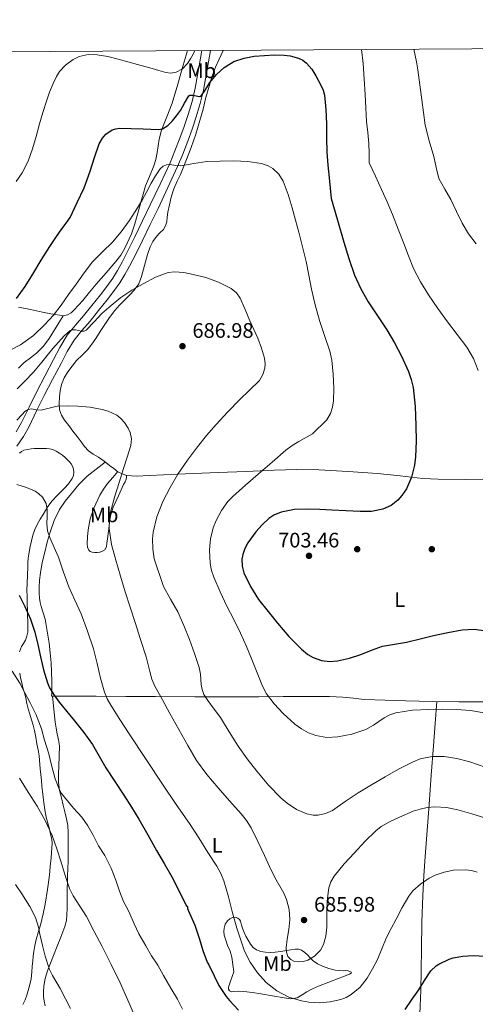
# Model space of a CAD drawing. Units: metres. Extents: x 539317 to 546186, y 4710039 to 4714707.
# Drawn here: x 543753 to 543970, y 4714237 to 4714707 of the extents above; entities that cross this region are included whole.
import ezdxf
from ezdxf.enums import TextEntityAlignment as Align

# ---------------------------------------------------------------- set-up
doc = ezdxf.new("R2010")
doc.units = ezdxf.units.M
doc.header["$MEASUREMENT"] = 0
doc.linetypes.add('DGN Style 3', pattern=[119.00294, 85.0021, -34.00084])
for name, color, linetype, lineweight in [('Nivel 17', 7, 'Continuous', 0), ('Nivel 21', 7, 'Continuous', 0), ('Nivel 36', 7, 'Continuous', 0), ('Nivel 37', 7, 'Continuous', 0), ('Nivel 4', 7, 'Continuous', 0), ('Nivel 41', 7, 'Continuous', 0), ('Nivel 5', 7, 'Continuous', 0), ('Nivel 61', 7, 'Continuous', 0), ('Nivel 7', 7, 'Continuous', 0)]:
    doc.layers.add(name, color=color, linetype=linetype, lineweight=lineweight)
doc.styles.add('Style-Arial', font='txt')
doc.styles.add('Style-Arial Narrow', font='txt')

# ---------------------------------------------------------------- blocks, each defined once
blk = doc.blocks.new('5PATER')
at = {"layer": 'Nivel 7', "linetype": 'Continuous', "lineweight": 0}
h = blk.add_hatch(color=51, dxfattribs=at)
edge = h.paths.add_edge_path()
edge.add_ellipse((0, 0), major_axis=(-1.1, -1.11), ratio=0.999422, start_angle=0, end_angle=360)
blk = doc.blocks.new('5PERFI')
at = {"layer": 'Nivel 17', "linetype": 'Continuous', "lineweight": 0}
h = blk.add_hatch(color=7, dxfattribs=at)
edge = h.paths.add_edge_path()
edge.add_arc((0, 0), 1.56, 315, 675)

msp = doc.modelspace()

# ---------------------------------------------------------------- linework, layer by layer
at = {"layer": 'Nivel 21', "color": 7, "linetype": 'Continuous', "lineweight": 0}
msp.add_polyline3d([(543839.68, 4714691.9, 703.65), (543838.39, 4714684.5, 702.36), (543836.5, 4714673.83, 700.5), (543835.02, 4714667.57, 699.8), (543833.18, 4714661.4, 699.1), (543831.25, 4714655.66, 698.06), (543829.16, 4714649.99, 697.02), (543826.78, 4714643.95, 696.06), (543824.55, 4714638.32, 695.17), (543819.8, 4714628.16, 694.13), (543815.11, 4714618.18, 693.16), (543811.44, 4714610.56, 692.58), (543807.71, 4714602.96, 692.13), (543804.69, 4714596.9, 691.74), (543801.61, 4714590.9, 691.37), (543799.49, 4714586.96, 691.21), (543797.19, 4714583.24, 691.08), (543794.33, 4714579.27, 690.84), (543791.27, 4714575.31, 690.61), (543787.26, 4714570.25, 690.42), (543783.27, 4714565.27, 690.23), (543779.37, 4714560.87, 690.04), (543775.4, 4714556, 689.8), (543771.93, 4714550.13, 689.28), (543768.94, 4714544.39, 688.6), (543764.91, 4714536.76, 687.64), (543760.9, 4714529.06, 686.61), (543757.22, 4714521.64, 685.32), (543753.65, 4714514.34, 684.02), (543751.14, 4714509.84, 683.47)], dxfattribs=at)
at = {"layer": 'Nivel 21', "color": 7, "linetype": 'DGN Style 3', "lineweight": 0}
msp.add_polyline3d([(543843.81, 4714691.93, 703.79), (543842.39, 4714683.79, 702.36), (543840.48, 4714673, 700.5), (543838.94, 4714666.52, 699.8), (543837.05, 4714660.17, 699.1), (543835.09, 4714654.31, 698.06), (543832.96, 4714648.54, 697.02), (543830.56, 4714642.46, 696.06), (543828.15, 4714636.47, 694.99), (543823.47, 4714626.43, 694.13), (543818.77, 4714616.44, 693.16), (543815.09, 4714608.79, 692.58), (543811.35, 4714601.16, 692.13), (543808.31, 4714595.07, 691.74), (543805.2, 4714589.02, 691.37), (543803.01, 4714584.93, 691.21), (543800.56, 4714580.98, 691.08), (543797.58, 4714576.84, 690.84), (543794.47, 4714572.81, 690.61), (543790.43, 4714567.72, 690.42), (543786.37, 4714562.65, 690.23), (543782.46, 4714558.25, 690.04), (543778.74, 4714553.67, 689.8), (543775.48, 4714548.16, 689.28), (543772.53, 4714542.51, 688.6), (543768.5, 4714534.87, 687.64), (543764.51, 4714527.23, 686.61), (543760.86, 4714519.85, 685.32), (543757.25, 4714512.46, 684.02), (543754.57, 4714507.67, 683.47), (543751.34, 4714503.11, 683.21)], dxfattribs=at)
at = {"layer": 'Nivel 36', "color": 92, "linetype": 'Continuous', "lineweight": 0}
for points in [[(543832.83, 4714691.86, 705.72), (543832.17, 4714689.58, 705.41), (543830.79, 4714684.93, 704.76), (543828.16, 4714675.86, 703.52), (543825.54, 4714666.8, 702.2), (543823.04, 4714660.27, 700.98), (543820.42, 4714653.79, 699.67), (543819.38, 4714649.58, 698.82), (543818.39, 4714643.12, 697.5), (543817.74, 4714639.92, 696.97), (543816.72, 4714636.82, 696.6), (543814.65, 4714631.78, 696.17), (543812.78, 4714627.22, 695.78), (543810.24, 4714618.22, 695.28), (543807.7, 4714609.21, 694.79), (543806.13, 4714604.41, 694.53), (543802.96, 4714597.5, 694.15), (543800.98, 4714594.25, 693.96), (543798.72, 4714591.19, 693.78), (543794.01, 4714585.77, 693.62), (543789.28, 4714580.39, 693.77), (543786.06, 4714576.5, 693.98), (543782.84, 4714572.6, 694.22), (543780.86, 4714570.34, 694.38), (543778.82, 4714568.12, 694.54), (543777.35, 4714566.71, 694.48), (543775.59, 4714565.66, 694.46), (543773.65, 4714565.3, 694.7), (543771.7, 4714565.5, 694.98), (543767.67, 4714566.21, 695.37), (543763.65, 4714566.97, 695.78), (543757.95, 4714568.29, 697.02), (543752.2, 4714569.45, 698.25)], [(543807.46, 4714577.5, 689), (543809.58, 4714580.54, 689.19), (543810.96, 4714583.98, 689.5), (543811.88, 4714587.49, 689.96), (543812.77, 4714591, 690.47), (543813.82, 4714594.57, 690.92), (543815.01, 4714598.1, 691.32), (543816.35, 4714600.71, 691.44), (543818.04, 4714603.11, 691.58), (543819.69, 4714604.78, 691.87), (543821.33, 4714606.47, 692.2), (543822.32, 4714608.18, 692.49), (543822.92, 4714610.04, 692.78), (543823.21, 4714612.35, 693.03), (543823.49, 4714614.65, 693.19), (543824.2, 4714618.27, 693.24), (543825.08, 4714621.86, 693.27), (543826.33, 4714625.81, 693.51), (543827.91, 4714629.54, 694.17), (543828.68, 4714631.08, 694.61), (543829.46, 4714632.62, 695.05), (543832.03, 4714639.13, 696.14), (543834.61, 4714645.63, 697.24), (543836.86, 4714651.95, 697.6), (543838.8, 4714658.42, 697.7), (543840.25, 4714663.92, 698.17), (543841.67, 4714669.42, 698.7), (543843.18, 4714674.79, 699.28), (543844.82, 4714680.1, 699.93), (543846.23, 4714683.98, 700.58), (543847.88, 4714687.78, 701.24), (543849.8, 4714691.81, 701.7), (543849.88, 4714691.97, 701.72)], [(543978.68, 4714486.95, 703.72), (543965.56, 4714487.11, 702.44), (543952.44, 4714487.3, 701.18), (543945.18, 4714487.68, 700.6), (543934.31, 4714488.82, 699.92), (543923.43, 4714489.94, 699.46), (543909.52, 4714490.99, 699.22), (543895.59, 4714491.74, 699.06), (543884.89, 4714491.86, 698.98), (543879.54, 4714491.77, 698.77), (543874.23, 4714491.59, 698.22), (543860.84, 4714491.03, 696.01), (543847.49, 4714490.46, 693.62), (543827.9, 4714489.61, 690.14), (543808.31, 4714488.76, 686.68), (543803.86, 4714489.12, 686), (543801.7, 4714489.79, 685.69), (543799.68, 4714490.87, 685.37), (543797.65, 4714492.35, 684.86), (543795.7, 4714493.85, 684.42), (543793.01, 4714495.84, 684.33), (543790.31, 4714497.83, 684.33), (543787.84, 4714499.21, 684.16), (543785.54, 4714500.79, 684.04), (543783.77, 4714502.92, 684.03), (543782.1, 4714505.11, 684.04), (543780.14, 4714507.68, 684.05), (543778.18, 4714510.25, 684.07), (543776.17, 4714512.88, 684.14), (543774.16, 4714515.51, 684.3), (543772.68, 4714517.81, 684.72), (543771.75, 4714520.36, 685.18), (543771.54, 4714523.44, 685.18), (543771.81, 4714526.52, 685.18), (543772.16, 4714529.52, 685.49), (543772.79, 4714532.49, 685.75), (543774.03, 4714535.59, 685.86), (543775.73, 4714538.49, 685.98), (543777.74, 4714541.29, 686.09), (543779.92, 4714543.91, 686.25), (543782.55, 4714546.43, 686.5), (543785.09, 4714549, 686.76), (543787.12, 4714551.66, 686.98), (543789.03, 4714554.41, 687.21), (543791.18, 4714557.72, 687.54), (543793.33, 4714561.03, 687.88), (543795.65, 4714564.47, 688.19), (543798.16, 4714567.77, 688.42), (543800.45, 4714570.27, 688.57), (543802.79, 4714572.71, 688.71), (543805.13, 4714575.09, 688.86), (543807.46, 4714577.5, 689)], [(543773.49, 4714565.32, 694.73), (543770.17, 4714559.86, 694.53), (543766.86, 4714554.41, 694.33), (543764.1, 4714550.7, 694.42), (543760.83, 4714547.42, 694.49), (543757.87, 4714545.17, 694.14), (543754.96, 4714542.92, 693.58), (543752.17, 4714540.21, 692.68)], [(543752.64, 4714499.69, 682.58), (543753.66, 4714500.48, 682.7), (543754.81, 4714501.06, 682.74), (543756.5, 4714501.52, 682.7), (543758.22, 4714501.77, 682.66), (543759.71, 4714501.9, 682.63), (543761.2, 4714501.98, 682.6), (543763.39, 4714501.99, 682.65), (543765.58, 4714501.93, 682.68), (543767.07, 4714501.78, 682.58), (543768.54, 4714501.43, 682.47), (543770.24, 4714500.72, 682.38), (543771.8, 4714499.75, 682.33), (543773.2, 4714498.71, 682.33), (543774.51, 4714497.58, 682.38), (543775.51, 4714496.56, 682.43), (543776.48, 4714495.51, 682.5), (543777.27, 4714494.59, 682.68), (543777.98, 4714493.54, 682.76), (543778.51, 4714492.09, 682.58), (543778.6, 4714490.62, 682.41), (543778.41, 4714489.09, 682.22), (543777.82, 4714487.58, 682.04), (543776.13, 4714485.08, 681.66), (543774.2, 4714482.92, 681.27), (543772.4, 4714481.18, 681.07), (543770.62, 4714479.43, 680.9), (543768.32, 4714476.91, 680.45), (543766.24, 4714474.22, 680.04), (543765.05, 4714472.36, 679.97), (543763.92, 4714470.47, 679.9), (543762.59, 4714468.21, 679.74), (543761.31, 4714465.93, 679.58), (543760.07, 4714463.32, 679.4), (543759.12, 4714460.6, 679.22), (543758.41, 4714457.9, 678.9), (543757.82, 4714455.18, 678.49), (543757.26, 4714452.38, 678.13), (543756.86, 4714449.59, 677.77), (543756.72, 4714447.53, 677.35), (543756.62, 4714445.46, 676.94), (543756.44, 4714441.5, 676.48), (543756.3, 4714437.51, 676.06), (543756.26, 4714434.41, 675.74), (543756.3, 4714431.3, 675.45), (543756.4, 4714427.98, 675.26), (543756.49, 4714424.66, 675.11), (543756.55, 4714422.03, 674.71), (543756.6, 4714419.4, 674.26), (543756.62, 4714416.85, 674.46), (543756.59, 4714414.3, 674.68), (543756.24, 4714412.3, 674.22), (543755.48, 4714410.42, 673.7), (543754.59, 4714408.92, 673.74), (543753.69, 4714407.42, 673.74), (543753.11, 4714406.17, 673.11), (543752.68, 4714404.84, 672.52)], [(543767.79, 4714399.7, 676.41), (543767.36, 4714404.34, 676.75), (543766.78, 4714408.97, 677.03), (543765.95, 4714414.7, 677.3), (543764.88, 4714420.41, 677.56), (543763.98, 4714423.45, 678), (543763.02, 4714426.47, 678.41), (543762.54, 4714428.44, 678.47), (543762.2, 4714430.44, 678.5), (543762.08, 4714433, 678.54), (543762.14, 4714435.56, 678.57), (543762.29, 4714439.04, 678.6), (543762.64, 4714442.52, 678.63), (543763.56, 4714447.53, 679.05), (543764.7, 4714452.49, 679.58), (543765.91, 4714457.25, 679.68), (543767.26, 4714461.99, 679.86), (543769.18, 4714467.5, 680.38), (543771.76, 4714472.74, 680.94), (543774.48, 4714476.75, 681.41), (543777.52, 4714480.52, 681.88), (543781.03, 4714484.79, 682.32), (543784.91, 4714488.65, 682.87), (543789.21, 4714492.06, 683.61), (543793.52, 4714495.47, 684.35)], [(543803.71, 4714489.16, 685.98), (543803.77, 4714488.02, 686.87), (543803.64, 4714487.28, 687.18), (543803.04, 4714486.05, 687.07), (543802.38, 4714484.81, 686.89), (543799.86, 4714479.37, 686.94), (543797.39, 4714473.9, 686.97), (543796.12, 4714469.76, 686.83), (543795.44, 4714465.5, 686.62), (543795.25, 4714463.45, 686.58), (543795.05, 4714461.42, 686.52), (543794.84, 4714460.06, 686.4), (543794.62, 4714458.71, 686.25), (543794.4, 4714456.86, 686.07), (543794.16, 4714455.02, 685.77), (543793.35, 4714453.64, 685.19), (543792, 4714452.79, 684.47), (543790.94, 4714452.49, 683.93), (543789.82, 4714452.36, 683.43), (543788.57, 4714452.29, 683.19), (543787.31, 4714452.39, 683.13), (543786.41, 4714452.75, 683.09), (543785.69, 4714453.48, 683.06), (543785.12, 4714454.9, 683.02), (543785, 4714456.36, 682.98), (543785.07, 4714459.72, 682.93), (543785.44, 4714463.08, 682.92), (543786.48, 4714468.29, 683.03), (543788.09, 4714473.38, 683.22), (543790.99, 4714479.64, 683.4), (543792.73, 4714482.54, 683.61), (543794.73, 4714485.24, 684.04), (543797.14, 4714488.11, 684.69), (543799.54, 4714490.98, 685.33)], [(543975.98, 4714381.02, 694.57), (543962.38, 4714380.98, 694.3), (543949.68, 4714381.24, 694.61), (543936.99, 4714381.54, 695.35), (543927.09, 4714381.82, 696.14), (543917.21, 4714382.16, 696.94), (543912.09, 4714382.73, 697.31), (543906.96, 4714383.3, 697.62), (543900.55, 4714383.5, 697.71), (543894.14, 4714383.57, 697.56), (543888.61, 4714383.57, 697.35), (543883.08, 4714383.57, 696.82), (543880.77, 4714383.57, 696.26), (543878.48, 4714383.57, 695.66), (543866.86, 4714383.49, 694.02), (543855.28, 4714383.43, 692.2), (543836.42, 4714383.49, 688.01), (543817.56, 4714383.56, 683.82), (543803.4, 4714383.63, 680.88), (543789.21, 4714383.67, 678.02), (543779.18, 4714383.67, 676.06), (543769.07, 4714383.67, 674.81), (543768.27, 4714383.67, 674.84), (543768.11, 4714383.67, 674.84), (543767.96, 4714384.1, 674.92), (543768.09, 4714384.82, 675), (543768.09, 4714387.88, 675.21), (543768.08, 4714390.94, 675.43), (543767.79, 4714399.7, 676.41)], [(543752.77, 4714394.65, 671.7), (543753.23, 4714392.41, 671.77), (543753.77, 4714390.08, 671.31), (543754.35, 4714387.77, 670.84), (543754.99, 4714385.32, 670.92), (543755.63, 4714382.89, 670.97), (543756.23, 4714380.3, 670.52), (543756.86, 4714377.72, 670.12), (543757.65, 4714375.06, 670.01), (543758.46, 4714372.41, 669.88), (543759.2, 4714369.92, 669.69), (543759.87, 4714367.42, 669.48), (543760.46, 4714364.23, 669.07), (543761, 4714361.03, 668.82), (543761.57, 4714358.17, 668.86), (543762.14, 4714355.3, 668.9), (543762.52, 4714349.06, 667.96), (543762.84, 4714346.27, 667.93), (543763.15, 4714343.48, 667.9), (543763.41, 4714340.85, 667.58), (543763.66, 4714338.23, 667.18), (543763.95, 4714335.59, 667), (543764.27, 4714332.95, 666.84), (543764.78, 4714329.48, 666.68), (543765.47, 4714326.04, 666.52), (543766.19, 4714323.15, 666.07)], [(543764.94, 4714235.96, 659.18), (543764.41, 4714238.16, 659.22), (543764.14, 4714240.39, 659.27), (543764.1, 4714242.82, 659.39), (543764.31, 4714245.25, 659.59), (543764.93, 4714249.02, 660.19), (543765.98, 4714252.68, 660.81), (543767.44, 4714256.35, 661.12), (543768.91, 4714260.01, 661.48), (543770.63, 4714264.37, 662.2), (543772.35, 4714268.74, 662.92), (543773.34, 4714271.3, 663.31), (543774.31, 4714273.88, 663.69), (543775.06, 4714276.69, 664.07), (543775.34, 4714279.59, 664.42), (543775.41, 4714282.46, 664.76), (543775.43, 4714285.33, 665.08), (543775.41, 4714288.65, 665.44), (543775.43, 4714291.97, 665.78), (543775.53, 4714294.97, 666.04), (543775.64, 4714297.97, 666.3), (543775.75, 4714301.49, 666.71), (543775.85, 4714305, 667.14), (543775.9, 4714308.08, 667.45), (543775.91, 4714311.16, 667.75), (543775.92, 4714314.94, 668.37), (543775.88, 4714318.73, 668.95), (543775.68, 4714321.98, 669.06), (543775.13, 4714325.22, 669.13), (543774.35, 4714328.5, 669.35), (543773.55, 4714331.77, 669.62), (543772.67, 4714335.25, 670), (543771.8, 4714338.77, 670.36), (543771.22, 4714342.72, 670.68), (543771.23, 4714346.68, 671), (543771.48, 4714350.37, 671.34), (543771.72, 4714360.06, 672.42), (543771.22, 4714362.87, 672.81), (543770.72, 4714365.69, 673.19), (543770.18, 4714368.52, 673.48), (543769.74, 4714371.37, 673.7), (543769.05, 4714377.52, 674.27), (543768.35, 4714383.67, 674.84)], [(543951.86, 4714381.19, 694.56), (543951.02, 4714370.65, 692.92), (543950.17, 4714360.1, 691.29), (543949.12, 4714346.06, 688.44), (543948.12, 4714332.05, 685.42), (543947.22, 4714319.69, 683.3), (543946.32, 4714307.28, 681.48), (543945.66, 4714297.95, 680.3), (543945.13, 4714288.6, 679.3), (543944.7, 4714275.8, 678.2), (543944.44, 4714262.99, 677.1), (543944.3, 4714253.16, 676.17), (543944.14, 4714243.33, 675.18), (543943.75, 4714232.09, 673.89)], [(543766.19, 4714323.15, 666.07), (543766.94, 4714320.28, 665.56), (543767.53, 4714317.87, 665.5), (543768.07, 4714315.45, 665.42), (543768.24, 4714313.38, 665.1), (543768.14, 4714311.32, 664.79), (543767.99, 4714308.91, 664.53), (543767.8, 4714306.5, 664.3), (543767.39, 4714302.44, 663.97), (543766.92, 4714298.37, 663.62), (543766, 4714291.43, 662.72), (543764.92, 4714284.53, 661.78), (543764, 4714279.82, 661.24), (543762.89, 4714275.13, 660.76), (543761.73, 4714271.36, 660.43), (543760.59, 4714267.59, 660.1), (543759.98, 4714264.74, 659.88), (543759.51, 4714261.89, 659.64), (543759.22, 4714259.63, 659.17), (543758.97, 4714257.35, 658.57), (543758.78, 4714254.74, 658.05), (543758.6, 4714252.12, 657.59), (543758.18, 4714248.79, 657.18), (543757.53, 4714245.46, 656.89), (543756.88, 4714243.2, 656.8), (543756.12, 4714240.98, 656.71), (543755.32, 4714238.73, 656.19), (543754.22, 4714236.6, 655.59)], [(543854.97, 4714252.23, 677.67), (543854.52, 4714255.68, 677.77), (543854.08, 4714259.12, 677.86), (543853.19, 4714261.98, 678.03), (543852, 4714264.77, 678.25), (543851.16, 4714267.21, 678.42), (543850.36, 4714269.65, 678.6), (543850.14, 4714271.34, 678.81), (543850.32, 4714273.06, 679.06), (543850.84, 4714274.85, 679.26), (543851.92, 4714276.52, 679.46), (543853.05, 4714277.47, 679.75), (543854.28, 4714278.02, 680.18), (543855.56, 4714278.21, 680.68), (543856.81, 4714277.84, 681.18), (543857.6, 4714277.2, 681.57), (543858.14, 4714276.32, 681.9), (543858.67, 4714274.4, 682.17), (543859.21, 4714272.5, 682.34), (543859.92, 4714270.87, 682.62), (543860.68, 4714269.25, 682.87), (543861.72, 4714267.26, 683.11), (543862.89, 4714265.32, 683.34), (543864.17, 4714263.85, 683.56), (543865.8, 4714262.72, 683.78), (543867.86, 4714261.88, 684.03), (543870, 4714261.49, 684.18), (543872.31, 4714261.36, 684.25), (543874.62, 4714261.51, 684.3), (543877.35, 4714261.95, 684.37), (543880.09, 4714262.4, 684.41), (543882.15, 4714262.72, 684.41), (543884.2, 4714263.03, 684.41), (543885.76, 4714262.99, 684.41), (543887.31, 4714262.44, 684.41), (543888.8, 4714261.41, 684.39), (543890.08, 4714260.24, 684.34), (543891.39, 4714258.83, 684.27), (543892.75, 4714257.44, 684.18), (543894.89, 4714255.96, 684.14), (543897.26, 4714254.82, 684.12), (543900.28, 4714253.74, 683.98), (543903.31, 4714253.01, 683.64), (543905.18, 4714252.77, 683.1), (543907.05, 4714252.61, 682.54), (543908.24, 4714252.73, 682.32), (543909.45, 4714252.61, 682.12), (543910.57, 4714252.17, 681.98), (543911, 4714251.94, 681.91), (543911.08, 4714251.72, 681.85), (543910.17, 4714251.1, 681.73), (543908.88, 4714250.53, 681.67), (543907.03, 4714249.81, 681.62), (543905.18, 4714249.14, 681.58), (543900.23, 4714247.26, 681.45), (543895.29, 4714245.36, 681.32), (543892.5, 4714244.05, 681.03), (543889.79, 4714242.58, 680.66), (543887.57, 4714241.12, 680.46), (543885.24, 4714239.78, 680.26), (543882.12, 4714239.31, 680.06), (543878.96, 4714239.68, 679.86), (543873.39, 4714240.64, 679.49), (543867.84, 4714241.59, 679.06), (543863.8, 4714242.23, 678.5), (543859.77, 4714242.8, 677.75), (543857.32, 4714242.86, 677.24), (543854.88, 4714242.79, 676.78), (543853.87, 4714242.7, 676.7), (543852.88, 4714243.06, 676.68), (543852.35, 4714243.93, 676.67), (543852.4, 4714244.84, 676.7), (543852.81, 4714246.29, 676.82), (543853.29, 4714247.73, 677), (543854.13, 4714249.98, 677.34), (543854.97, 4714252.23, 677.67)]]:
    msp.add_polyline3d(points, dxfattribs=at)
at = {"layer": 'Nivel 4', "color": 30, "linetype": 'Continuous', "lineweight": 30, "flags": 128}
for points, elevation in [([(543751.3, 4714573.55), (543755.44, 4714579.23), (543759.01, 4714585.2), (543763.04, 4714591.75), (543767.12, 4714598.28), (543769.97, 4714602.58), (543772.88, 4714606.83), (543774.98, 4714609.47), (543776.85, 4714612.25), (543780.2, 4714619.29), (543783.55, 4714626.32), (543784.97, 4714630.3), (543786.38, 4714634.27), (543788.48, 4714640.78), (543790.66, 4714647.3), (543792.22, 4714650.08), (543793.9, 4714651.9), (543796.96, 4714653.94), (543798.64, 4714654.53), (543800.35, 4714654.77), (543806.01, 4714654.73), (543811.67, 4714654.5), (543815.33, 4714654.26), (543818.99, 4714654.1), (543820.88, 4714654.47), (543823.44, 4714656.08), (543825.67, 4714658.29), (543827.66, 4714660.77), (543829.46, 4714663.31), (543831.45, 4714666.77), (543833.47, 4714670.21), (543834.03, 4714670.62), (543835.37, 4714670.63), (543837.71, 4714670.02), (543838.76, 4714669.96), (543839.57, 4714670.38), (543841.52, 4714673.49), (543843.46, 4714676.62), (543846.67, 4714680.36), (543850.36, 4714683.79), (543854.89, 4714686.57), (543859.84, 4714688.27), (543864.7, 4714689.1), (543869.57, 4714689.57), (543874.26, 4714689.78), (543878.96, 4714689.66), (543881.78, 4714689.35), (543885.88, 4714688.18), (543887.83, 4714687.19), (543889.7, 4714685.87), (543892.2, 4714683.04), (543894.02, 4714679.86), (543896.52, 4714675.34), (543897.52, 4714673.02), (543898.15, 4714670.58), (543898.85, 4714663.73), (543899.14, 4714656.88), (543899.22, 4714650.12), (543899.41, 4714643.36), (543899.84, 4714637.22), (543900.42, 4714631.09), (543900.95, 4714626.18), (543901.47, 4714621.28), (543904.44, 4714610.87), (543907.41, 4714600.46), (543909.85, 4714592.53), (543912.6, 4714584.7), (543915.5, 4714578.18)], 700), ([(543915.5, 4714578.18), (543919.03, 4714571.96), (543923.51, 4714565.23), (543928.02, 4714558.52), (543931.64, 4714552.38), (543935.01, 4714546.07), (543938.31, 4714538.72), (543939.56, 4714534.91), (543940.47, 4714530.98), (543941.49, 4714521.92), (543941.86, 4714512.84), (543941.92, 4714505.36), (543941.65, 4714497.88), (543941.24, 4714494), (543939.81, 4714488.32), (543937.3, 4714482.74), (543935.15, 4714479.46), (543933.26, 4714477.3), (543929.97, 4714474.7), (543926.12, 4714472.97), (543920.71, 4714471.92), (543915.28, 4714471.82), (543908.53, 4714472.18), (543901.78, 4714472.54), (543896.01, 4714472.76), (543890.24, 4714472.95), (543883.85, 4714472.8), (543877.49, 4714471.62), (543874, 4714470.11), (543871.68, 4714468.51), (543868.52, 4714465.56), (543865.51, 4714462.18), (543861.69, 4714456.95), (543860.28, 4714454.2), (543859.23, 4714451.29), (543858.81, 4714449.13), (543858.86, 4714445.77), (543859.75, 4714442.55), (543862.9, 4714436), (543866.8, 4714429.88), (543871.28, 4714424.15), (543875.87, 4714418.54), (543881.22, 4714412.2), (543887.17, 4714406.09), (543890.26, 4714403.66), (543892.78, 4714402.19), (543896.74, 4714400.72), (543900.79, 4714400.3), (543904.48, 4714400.66), (543910.07, 4714401.88), (543915.59, 4714403.59), (543920.72, 4714405.71), (543925.91, 4714407.58), (543931.62, 4714408.54), (543937.33, 4714409.48), (543943.79, 4714411.07), (543950.26, 4714412.68), (543957.09, 4714414.13), (543963.96, 4714415.35), (543969.69, 4714415.71), (543975.43, 4714414.97)], 700), ([(543752.52, 4714431.94), (543755.22, 4714426.55), (543757.9, 4714420.47), (543760.05, 4714414.2), (543761.39, 4714408.39), (543762.67, 4714402.57), (543764.18, 4714396.34), (543765.97, 4714390.17), (543767.02, 4714387.64), (543769.15, 4714384.13), (543771.63, 4714380.83), (543775.32, 4714376.37), (543778.99, 4714371.91), (543783.36, 4714366.34), (543787.5, 4714360.6), (543790.75, 4714355.08), (543793.95, 4714349.54), (543798.2, 4714343.01), (543802.45, 4714336.47), (543806.11, 4714330.8), (543809.7, 4714325.08), (543813.92, 4714317.62), (543818.03, 4714310.1), (543821.76, 4714303.86), (543825.33, 4714297.53), (543828.8, 4714290.66), (543832.27, 4714283.8), (543832.83, 4714283.27), (543832.9, 4714282.36), (543833.15, 4714281.54), (543833.87, 4714280.22), (543836.38, 4714274.5)], 675), ([(543836.38, 4714274.5), (543838.53, 4714267.83), (543840.19, 4714262.42), (543842.29, 4714256.74), (543842.96, 4714255.5), (543845.6, 4714250.22), (543847.79, 4714245.59), (543851.23, 4714240.41), (543852.94, 4714238.46), (543857.14, 4714233.86)], 675), ([(543936.67, 4714234.26), (543940.1, 4714239.08), (543943.22, 4714243.59), (543945.95, 4714248.1), (543949.02, 4714252.61), (543951.54, 4714255), (543952.78, 4714255.83), (543957.65, 4714258.28), (543959.6, 4714258.9), (543964.3, 4714259.67), (543969.38, 4714259.92), (543974.7, 4714259.6)], 675)]:
    msp.add_lwpolyline(points, dxfattribs=dict(at, elevation=elevation))
at = {"layer": 'Nivel 5', "color": 30, "linetype": 'Continuous', "lineweight": 0, "flags": 128}
for points, elevation in [([(543751.11, 4714629.39), (543753.97, 4714633.54), (543756.88, 4714639.02), (543758.91, 4714644.93), (543760.58, 4714650.9), (543762.24, 4714656.87), (543763.87, 4714662.28), (543765.54, 4714667.68), (543767, 4714671.95), (543768.69, 4714676.16), (543770.33, 4714679.48), (543771.84, 4714681.78), (543774.66, 4714684.88), (543778.31, 4714687.57), (543781.18, 4714688.99), (543785.49, 4714690.01), (543789.79, 4714689.86), (543794.78, 4714688.99), (543799.76, 4714687.81), (543804.39, 4714686.46), (543808.99, 4714685.14), (543812.49, 4714684.21), (543815.99, 4714683.28), (543819.24, 4714682.34), (543822.48, 4714681.39), (543824.93, 4714681.08), (543827.39, 4714681.5), (543830.47, 4714683.11), (543832.88, 4714685.6), (543834.26, 4714687.84), (543835.49, 4714690.11), (543836.28, 4714691.88)], 705), ([(543915.85, 4714692.39), (543916.71, 4714685.73), (543917.13, 4714678.27), (543917.56, 4714670.82), (543917.92, 4714664.42), (543918.28, 4714658.02), (543918.84, 4714652.78), (543919.33, 4714647.55), (543919.46, 4714642.88), (543919.59, 4714638.21), (543922.51, 4714631.88), (543925.43, 4714625.56), (543928.12, 4714619.61), (543930.66, 4714613.59), (543933.36, 4714606.68), (543936.04, 4714599.75), (543938.37, 4714593.81), (543940.74, 4714587.88), (543943.98, 4714581.4), (543947.86, 4714575.26), (543952.3, 4714568.74), (543956.87, 4714562.33), (543961.49, 4714556.31), (543966.1, 4714550.25), (543969.25, 4714544.93), (543971.59, 4714539.21)], 705), ([(543940.86, 4714692.55), (543942.08, 4714686.47), (543942.74, 4714682.65), (543943.72, 4714675.47), (543944.66, 4714668.29), (543945.42, 4714662.26), (543946.21, 4714656.24), (543948.1, 4714648.76), (543950.32, 4714641.34), (543951.58, 4714636.03), (543952.84, 4714630.72), (543955.64, 4714625.72), (543958.45, 4714620.71), (543961.23, 4714615.1), (543963.97, 4714609.46), (543967, 4714604.33), (543970.56, 4714599.58)], 710), ([(543748.6, 4714549.02), (543753.17, 4714551.47), (543759.38, 4714555.85), (543764.83, 4714561.04), (543768.86, 4714565.59), (543772.59, 4714570.35), (543776.12, 4714575.39), (543779.65, 4714580.43), (543783.54, 4714585.76), (543787.57, 4714590.99), (543792.21, 4714595.77), (543796.98, 4714600.44), (543801.19, 4714605.34), (543805.06, 4714610.52), (543808.21, 4714615.47), (543811.17, 4714620.52), (543813.38, 4714624.55), (543815.57, 4714628.59), (543817.56, 4714632.02), (543819.8, 4714635.37), (543821.17, 4714636.66), (543822.9, 4714637.37), (543824.61, 4714637.43), (543827.18, 4714636.96), (543829.73, 4714636.78), (543835.86, 4714637.89), (543842.02, 4714638.84), (543848.5, 4714639.1), (543855, 4714639.15), (543861.56, 4714638.95), (543868.1, 4714638.01), (543871.36, 4714636.85), (543873.62, 4714635.5), (543876.5, 4714632.83), (543878.53, 4714629.53), (543880.87, 4714623.17), (543882.79, 4714616.73), (543884.42, 4714610.95), (543886, 4714605.16), (543887.78, 4714598.21)], 695), ([(543887.78, 4714598.21), (543889.44, 4714591.24), (543890.72, 4714584.64), (543891.96, 4714578.02), (543893.77, 4714570.49), (543895.8, 4714563.02), (543898.28, 4714555.78), (543900.79, 4714548.44), (543901.73, 4714544.02), (543902.4, 4714537.37), (543902.66, 4714530.71), (543902.57, 4714524.65), (543902.06, 4714521.62), (543901.04, 4714518.6), (543899.4, 4714515.67), (543892.42, 4714509), (543885.96, 4714505.2), (543882.74, 4714503.37), (543879.76, 4714501.19), (543873.19, 4714495.45), (543866.61, 4714489.7), (543860.54, 4714484.4), (543854.48, 4714479.1), (543852.06, 4714476.62), (543849.08, 4714472.34), (543846.56, 4714467.51), (543845.14, 4714464.06), (543843.76, 4714458.85), (543843.27, 4714453.59), (543843.65, 4714447.04), (543844.3, 4714443.78), (543845.35, 4714440.58), (543848.36, 4714433.56), (543851.59, 4714426.76), (543854.94, 4714420.26), (543858.21, 4714413.72), (543860.97, 4714407.5), (543863.62, 4714401.22), (543866.08, 4714394.84), (543868.58, 4714388.46), (543870.5, 4714384.88), (543874.24, 4714380.05), (543878.51, 4714375.46), (543884.09, 4714370.31), (543887.17, 4714368.16), (543890.63, 4714366.28), (543894.1, 4714364.96), (543899.4, 4714364.05), (543904.66, 4714364.25), (543911.34, 4714365.63), (543917.94, 4714367.86), (543921.61, 4714369.81), (543926.74, 4714373.33), (543929.4, 4714374.83), (543932.29, 4714375.83), (543940.16, 4714376.99), (543948.07, 4714377.4), (543954.61, 4714377.53), (543961.15, 4714377.41), (543967.83, 4714376.86), (543974.47, 4714375.77)], 695), ([(543751.51, 4714530.4), (543754.99, 4714533.92), (543759.3, 4714538.42), (543763.41, 4714543.08), (543765.96, 4714546.35), (543768.51, 4714549.61), (543771.24, 4714552.68), (543774.05, 4714555.69), (543775.42, 4714557.03), (543776.88, 4714558.25), (543777.71, 4714558.64), (543779.42, 4714558.6), (543782.2, 4714557.95), (543783.48, 4714557.9), (543784.56, 4714558.38), (543788.29, 4714562.33), (543791.99, 4714566.3), (543796.44, 4714570.24), (543801.09, 4714573.99), (543806.28, 4714577.43), (543811.68, 4714580.57), (543817.55, 4714583.67), (543823.7, 4714585.88), (543826.6, 4714586.25), (543831.05, 4714585.91), (543835.48, 4714585.05), (543841.61, 4714583.55), (543847.62, 4714581.39), (543853.63, 4714578.3), (543856.16, 4714576.23), (543858.04, 4714573.61), (543860.39, 4714568.2), (543862.63, 4714562.78), (543864.51, 4714558.69), (543866.39, 4714554.57), (543868.2, 4714549.82), (543869.52, 4714544.98), (543869.84, 4714542.32), (543869.7, 4714540.26), (543868.85, 4714537.22), (543867.19, 4714534.46), (543862.5, 4714529.69), (543857.81, 4714525.3), (543852.13, 4714519.38), (543846.52, 4714513.38), (543841.98, 4714508.17)], 690), ([(543751.41, 4714515.42), (543754.03, 4714518.12), (543755.29, 4714519.55), (543756.85, 4714520.62), (543758.35, 4714520.86), (543760.69, 4714520.38), (543762.99, 4714520.16), (543766.76, 4714521.23), (543770.58, 4714522.12), (543775.51, 4714522.3), (543780.45, 4714522.17), (543786.3, 4714521.64), (543792.13, 4714520.6), (543795.07, 4714519.8), (543799.12, 4714517.82), (543800.99, 4714516.32), (543802.77, 4714514.38), (543804.6, 4714511.65), (543805.54, 4714509.58), (543806.17, 4714506.48), (543805.78, 4714503.4), (543804, 4714497.87), (543802.23, 4714492.33), (543800.18, 4714485.74), (543798.15, 4714479.11), (543796.16, 4714471.5), (543795.59, 4714467.65), (543795.49, 4714463.82), (543796.59, 4714456.18), (543798.61, 4714448.59), (543800.83, 4714440.99), (543803.14, 4714433.46), (543805.47, 4714426.14), (543807.81, 4714418.82), (543810.44, 4714410.7), (543813.07, 4714402.57), (543814.86, 4714395.43), (543815.85, 4714391.9), (543817.28, 4714388.55)], 685), ([(543841.98, 4714508.17), (543837.63, 4714502.79), (543832.82, 4714496.33), (543828.29, 4714489.66), (543824.5, 4714483.27), (543821.12, 4714476.58), (543818.27, 4714469.39), (543816.47, 4714461.96), (543816.12, 4714458.82), (543816.23, 4714454.04), (543816.99, 4714449.3), (543821.38, 4714436.04), (543824.8, 4714430.01), (543828.16, 4714423.99), (543831.12, 4714417.45), (543833.86, 4714410.79), (543836.22, 4714404.16), (543838.34, 4714397.46), (543838.97, 4714394.24), (543839.4, 4714389.28), (543839.84, 4714386.86), (543840.7, 4714384.57), (543842.5, 4714381.65), (543845.62, 4714377.59), (543848.64, 4714373.48), (543852.79, 4714366.7), (543857.01, 4714359.94), (543861.32, 4714353.84), (543865.86, 4714347.9), (543871.46, 4714341.31), (543877.62, 4714335.06), (543880.38, 4714332.67), (543884.9, 4714329.72), (543889.73, 4714327.61), (543892.76, 4714327), (543895.17, 4714327.01), (543898.75, 4714327.71), (543902.02, 4714329.19), (543908.14, 4714333.44), (543914.26, 4714337.62), (543920.67, 4714341.46), (543927.12, 4714345.25), (543933.46, 4714348.88), (543940.15, 4714352.31), (543943.88, 4714353.76), (543949.57, 4714354.91), (543955.27, 4714354.93), (543961.44, 4714354.03), (543967.59, 4714352.39), (543974.84, 4714349.91)], 690), ([(543751.45, 4714484.68), (543756, 4714483.34), (543760.13, 4714481.6), (543761.98, 4714480.34), (543763.66, 4714478.63), (543765.33, 4714475.7), (543765.87, 4714472.57), (543765.84, 4714471.03), (543765.81, 4714469.48), (543765.77, 4714466.09), (543766.11, 4714462.7), (543767.15, 4714459.42), (543769.23, 4714454.76), (543771.25, 4714450.09), (543773.68, 4714442.98), (543776.19, 4714435.9), (543779.1, 4714429.48), (543782.06, 4714423.08), (543785.2, 4714414.76), (543787.95, 4714406.31), (543789.67, 4714399.36), (543791.33, 4714392.39), (543793.29, 4714385.67), (543794.55, 4714382.43), (543796.19, 4714379.38), (543800.61, 4714372.6), (543805.06, 4714365.83), (543813.11, 4714353.57), (543821.17, 4714341.32), (543827.43, 4714332.09)], 680), ([(543749.14, 4714395.69), (543752.9, 4714389.95), (543755.25, 4714385.26), (543757.74, 4714380.49), (543760.66, 4714374.76), (543763.17, 4714368.07), (543764.66, 4714362.73), (543766.69, 4714356.23), (543768.02, 4714350.83), (543769.71, 4714344.23), (543771.81, 4714338.98), (543772.8, 4714337.35), (543778.42, 4714330.26), (543782.45, 4714325.98), (543785.31, 4714321.86), (543787.84, 4714317.35), (543790.45, 4714312.34), (543793.38, 4714307.66), (543796.45, 4714301.67), (543798.72, 4714295.86), (543800.4, 4714290.6), (543802.32, 4714285.7), (543804.85, 4714280.92), (543807.36, 4714275), (543809.7, 4714270.25), (543812.91, 4714264.58), (543815.73, 4714259.77), (543818.7, 4714255.35), (543821.42, 4714250.39), (543824.83, 4714244.44), (543828.02, 4714239.06), (543830.51, 4714234.31)], 670), ([(543817.28, 4714388.55), (543820.88, 4714382.02), (543824.48, 4714375.5), (543828.71, 4714367.82), (543832.94, 4714360.14), (543837.21, 4714353.04), (543842.08, 4714346.34), (543847.42, 4714340), (543852.82, 4714333.7), (543858.4, 4714327.55), (543861.03, 4714324.37), (543863.23, 4714320.89), (543866.44, 4714314.3), (543869.52, 4714307.66), (543871.98, 4714302.42), (543874.45, 4714297.19), (543878.77, 4714289.77), (543880.05, 4714286.66), (543881.28, 4714281.9), (543881.68, 4714277.08), (543881.18, 4714272.42), (543880.48, 4714267.77), (543879.95, 4714263.66), (543880.02, 4714261.61), (543880.75, 4714259.56), (543882.22, 4714258), (543883.65, 4714257.28), (543886, 4714256.86), (543888.18, 4714257.08), (543890.34, 4714257.79), (543893.51, 4714259.59), (543896.27, 4714262.44), (543897.78, 4714265.14), (543898.91, 4714269.22), (543899.38, 4714273.41), (543899.37, 4714279.75), (543899.44, 4714286.09), (543900.35, 4714292.22), (543901.28, 4714295.16), (543902.8, 4714297.9), (543907.56, 4714303.64), (543912.56, 4714308.98), (543917.51, 4714314.32), (543922.69, 4714319.48), (543925.25, 4714321.48), (543929.48, 4714323.88), (543933.95, 4714325.99), (543940.5, 4714328.79), (543943.83, 4714329.84), (543947.23, 4714330.55), (543950.88, 4714330.86), (543956.44, 4714330.56), (543961.89, 4714329.48), (543968.6, 4714327.6), (543975.27, 4714325.57)], 685), ([(543752.64, 4714344.62), (543756.84, 4714337.95), (543761.09, 4714331.3), (543764.94, 4714324.42), (543768.21, 4714317.27), (543770.46, 4714310.94), (543772.56, 4714304.57), (543774.44, 4714298.19), (543776.5, 4714291.86), (543778.23, 4714288.4), (543781.46, 4714283.53), (543784.58, 4714278.6), (543788.37, 4714271.48), (543792.08, 4714264.33), (543796.42, 4714255.67), (543800.68, 4714246.97), (543804.4, 4714238.59), (543808.1, 4714230.2)], 665), ([(543827.43, 4714332.09), (543833.74, 4714322.89), (543838.23, 4714316.04), (543842.62, 4714309.13), (543846.85, 4714302.56), (543848.73, 4714299.16), (543850.21, 4714295.58), (543852.36, 4714288), (543854.34, 4714280.39), (543856.43, 4714273.02), (543859.99, 4714261.98), (543862.78, 4714256.75), (543866.19, 4714251.74), (543870.43, 4714247), (543875.54, 4714243.11), (543881.26, 4714240.13), (543887.3, 4714238.26), (543890.69, 4714237.68), (543895.84, 4714237.44), (543900.96, 4714237.86), (543906.04, 4714238.98), (543908.5, 4714239.95), (543910.88, 4714241.3), (543915.18, 4714244.87), (543918.53, 4714249.16), (543921.18, 4714253.56), (543923.47, 4714258.12), (543925.53, 4714263.2), (543927.66, 4714268.25), (543929.97, 4714272.82), (543932.35, 4714277.37), (543935.33, 4714282.85), (543938.51, 4714288.25), (543940.44, 4714290.82), (543944.02, 4714294.05), (543948.22, 4714296.81), (543951.03, 4714298.25), (543955.33, 4714299.76), (543959.73, 4714300.63), (543965.46, 4714300.88), (543968.34, 4714300.52), (543971.14, 4714299.73)], 680), ([(543750.85, 4714293.83), (543753.76, 4714289.42), (543757.65, 4714283.27), (543760.24, 4714278.12), (543761.81, 4714273.53), (543762.42, 4714270.07), (543763.67, 4714264.78), (543764.85, 4714259.64), (543767.01, 4714253.24), (543768.42, 4714250.34), (543772.15, 4714244.17), (543774.64, 4714239.22), (543777.03, 4714234.66)], 660)]:
    msp.add_lwpolyline(points, dxfattribs=dict(at, elevation=elevation))
at = {"layer": 'Nivel 61', "color": 7, "linetype": 'Continuous', "lineweight": 0, "flags": 128}
msp.add_lwpolyline([(539317.38, 4714664.93), (542736.54, 4714684.91), (546155.74, 4714706.58), (546171.09, 4712393.35), (546186.45, 4710080.15), (542765, 4710058.5), (539343.57, 4710038.54), (539330.48, 4712351.74)], close=True, dxfattribs=at)

# ---------------------------------------------------------------- block references
at = {"layer": 'Nivel 17', "color": 7, "linetype": 'Continuous', "lineweight": 0}
for p in [(543913.83, 4714453.86, 703.46), (543949.42, 4714453.86, 703.46)]:
    msp.add_blockref('5PERFI', p, dxfattribs=at)
at = {"layer": 'Nivel 7', "color": 51, "linetype": 'Continuous', "lineweight": 0}
for p in [(543830.44, 4714550.76, 686.98), (543890.82, 4714450.71, 703.46), (543888.45, 4714276.88, 685.98)]:
    msp.add_blockref('5PATER', p, dxfattribs=at)

# ---------------------------------------------------------------- texts
at = {"layer": 'Nivel 37', "color": 92, "linetype": 'Continuous', "lineweight": 0, "style": 'Style-Arial Narrow'}
for s, p in [('Mb', (543839.63, 4714682.22, 702.03)), ('Mb', (543793.07, 4714470.26, 687.24)), ('L', (543934.09, 4714429.82, 701.58)), ('L', (543847.03, 4714312.58, 681.52)), ('Mb', (543875.74, 4714256.12, 683.33))]:
    msp.add_text(s, height=7, dxfattribs=at).set_placement(p, align=Align.MIDDLE_CENTER)
at = {"layer": 'Nivel 41', "color": 7, "linetype": 'Continuous', "lineweight": 0, "style": 'Style-Arial'}
for s, p in [('686.98', (543835.21, 4714554.76, 686.98)), ('703.46', (543876.12, 4714454.71, 703.46)), ('685.98', (543893.23, 4714280.88, 685.98))]:
    msp.add_text(s, height=7, dxfattribs=at).set_placement(p)

doc.saveas('drawing.dxf')
